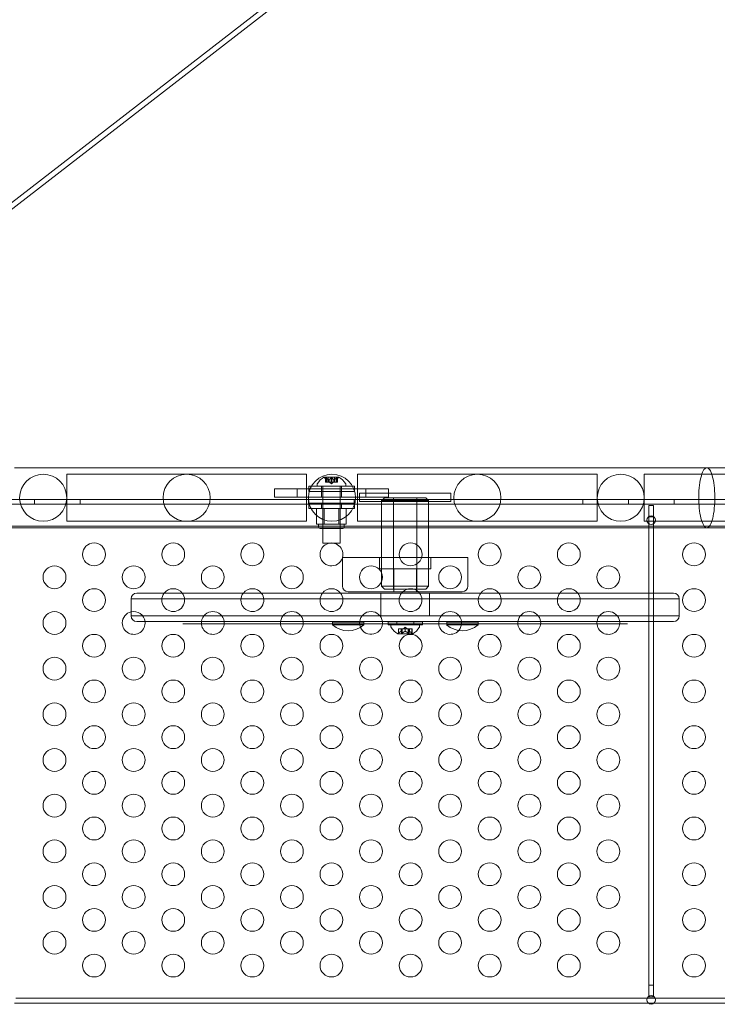
# Model space of a CAD drawing. Extents: x -747 to 146, y -450 to 103.
# Drawn here: x -243 to -227, y -184 to -162 of the extents above; entities that cross this region are included whole.
import ezdxf

# ---------------------------------------------------------------- set-up
doc = ezdxf.new("R2010")
doc.units = 0
doc.header["$MEASUREMENT"] = 0

# ---------------------------------------------------------------- blocks, each defined once
blk = doc.blocks.new('new block')
at = {"color": 0, "linetype": 'Continuous', "lineweight": 0}
for p, q in [((-214.721, -144.33), (-269.938, -187.079)), ((-214.647, -144.425), (-269.864, -187.174)), ((-241.676, -173.111), (-241.676, -172.082)), ((-241.651, -172.082), (-241.676, -172.082)), ((-239.051, -172.082), (-241.651, -172.082)), ((-236.451, -172.082), (-239.051, -172.082)), ((-236.426, -172.082), (-236.451, -172.082)), ((-236.426, -172.082), (-236.426, -173.111)), ((-235.717, -172.142), (-236.044, -172.142)), ((-235.984, -172.198), (-236.029, -172.159)), ((-236.012, -172.254), (-236.012, -172.158)), ((-236.011, -172.161), (-236.011, -172.254)), ((-236.002, -172.161), (-236.002, -172.254)), ((-235.984, -172.198), (-235.984, -172.254)), ((-235.984, -172.254), (-235.984, -172.198)), ((-235.95, -172.148), (-235.811, -172.148)), ((-235.95, -172.254), (-235.95, -172.148)), ((-235.933, -172.198), (-235.933, -172.254)), ((-235.931, -172.198), (-235.931, -172.254)), ((-235.889, -172.161), (-235.889, -172.254)), ((-235.872, -172.161), (-235.872, -172.254)), ((-235.83, -172.198), (-235.83, -172.254)), ((-235.828, -172.198), (-235.828, -172.254)), ((-235.811, -172.254), (-235.811, -172.148)), ((-235.777, -172.198), (-235.732, -172.159)), ((-235.777, -172.198), (-235.777, -172.254)), ((-235.777, -172.254), (-235.777, -172.198)), ((-235.758, -172.161), (-235.758, -172.254)), ((-235.75, -172.161), (-235.75, -172.254)), ((-235.748, -172.254), (-235.748, -172.158)), ((-235.311, -172.082), (-235.311, -173.111)), ((-235.286, -172.082), (-235.311, -172.082)), ((-232.686, -172.082), (-235.286, -172.082)), ((-230.086, -172.082), (-232.686, -172.082)), ((-230.061, -172.082), (-230.086, -172.082)), ((-230.061, -173.111), (-230.061, -172.082)), ((-229.032, -173.111), (-229.032, -172.082)), ((-229.007, -172.082), (-229.032, -172.082)), ((-226.407, -172.082), (-229.007, -172.082)), ((-236.911, -172.398), (-237.13, -172.398)), ((-237.13, -172.586), (-237.13, -172.398)), ((-236.911, -172.398), (-236.85, -172.398)), ((-236.85, -172.398), (-236.63, -172.398)), ((-236.63, -172.586), (-236.63, -172.398)), ((-236.63, -172.398), (-235.13, -172.398)), ((-236.379, -172.344), (-235.379, -172.344)), ((-236.379, -172.459), (-236.379, -172.344)), ((-236.193, -172.302), (-236.193, -172.343)), ((-236.193, -172.343), (-235.568, -172.343)), ((-236.099, -172.586), (-236.099, -172.398)), ((-236.097, -172.459), (-236.097, -172.344)), ((-236.068, -173.593), (-236.068, -172.343)), ((-236.012, -172.254), (-236.004, -172.254)), ((-235.934, -172.254), (-236.004, -172.254)), ((-235.931, -172.254), (-235.934, -172.254)), ((-235.889, -172.254), (-235.931, -172.254)), ((-235.88, -172.288), (-235.92, -172.254)), ((-235.889, -172.254), (-235.872, -172.254)), ((-235.88, -172.288), (-235.841, -172.254)), ((-235.831, -172.254), (-235.872, -172.254)), ((-235.828, -172.254), (-235.831, -172.254)), ((-235.758, -172.254), (-235.828, -172.254)), ((-235.758, -172.254), (-235.748, -172.254)), ((-235.693, -173.593), (-235.693, -172.343)), ((-235.662, -172.586), (-235.662, -172.398)), ((-235.66, -172.459), (-235.66, -172.344)), ((-235.568, -172.302), (-235.568, -172.343)), ((-235.379, -172.459), (-235.379, -172.344)), ((-235.13, -172.398), (-234.911, -172.398)), ((-235.13, -172.586), (-235.13, -172.398)), ((-234.911, -172.398), (-234.85, -172.398)), ((-234.63, -172.398), (-234.85, -172.398)), ((-234.63, -172.586), (-234.63, -172.398)), ((-252.07, -172.631), (-219.69, -172.631)), ((-242.38, -172.735), (-242.38, -172.631)), ((-241.38, -172.735), (-241.38, -172.631)), ((-236.911, -172.586), (-237.13, -172.586)), ((-236.911, -172.586), (-236.85, -172.586)), ((-236.85, -172.586), (-236.63, -172.586)), ((-236.63, -172.586), (-235.13, -172.586)), ((-236.38, -172.735), (-236.38, -172.631)), ((-235.379, -172.459), (-236.379, -172.459)), ((-235.38, -172.735), (-235.38, -172.631)), ((-235.269, -172.492), (-233.269, -172.492)), ((-235.269, -172.492), (-235.269, -172.68)), ((-235.13, -172.586), (-234.911, -172.586)), ((-234.911, -172.586), (-234.85, -172.586)), ((-234.63, -172.586), (-234.85, -172.586)), ((-234.722, -172.595), (-234.784, -172.657)), ((-234.722, -172.595), (-233.817, -172.595)), ((-234.524, -174.595), (-234.524, -172.595)), ((-234.014, -174.595), (-234.014, -172.595)), ((-233.817, -172.595), (-233.754, -172.657)), ((-233.269, -172.492), (-233.269, -172.68)), ((-230.38, -172.735), (-230.38, -172.631)), ((-229.38, -172.735), (-229.38, -172.631)), ((-228.38, -172.735), (-228.38, -172.631)), ((-219.69, -172.735), (-252.07, -172.735)), ((-235.379, -172.713), (-236.379, -172.713)), ((-236.379, -172.828), (-236.379, -172.713)), ((-236.379, -172.828), (-235.379, -172.828)), ((-236.043, -172.83), (-236.205, -172.83)), ((-236.205, -172.83), (-236.205, -173.174)), ((-236.097, -172.828), (-236.097, -172.713)), ((-236.068, -172.83), (-236.068, -173.268)), ((-236.043, -172.83), (-236.043, -173.174)), ((-235.718, -172.83), (-236.043, -172.83)), ((-235.718, -172.83), (-235.718, -173.174)), ((-235.556, -172.83), (-235.718, -172.83)), ((-235.693, -172.83), (-235.693, -173.268)), ((-235.66, -172.828), (-235.66, -172.713)), ((-235.556, -172.83), (-235.556, -173.174)), ((-235.379, -172.828), (-235.379, -172.713)), ((-233.269, -172.68), (-235.269, -172.68)), ((-233.754, -172.657), (-234.784, -172.657)), ((-234.784, -173.254), (-234.784, -172.657)), ((-233.754, -173.254), (-233.754, -172.657)), ((-228.932, -172.767), (-228.932, -173.017)), ((-228.828, -172.767), (-228.932, -172.767)), ((-228.828, -173.017), (-228.828, -172.767)), ((-228.932, -173.017), (-228.828, -173.017)), ((-228.932, -173.017), (-228.932, -183.267)), ((-228.828, -183.267), (-228.828, -173.017)), ((-251.82, -173.221), (-219.94, -173.221)), ((-241.651, -173.111), (-241.676, -173.111)), ((-241.651, -173.111), (-239.051, -173.111)), ((-239.051, -173.111), (-236.451, -173.111)), ((-236.426, -173.111), (-236.451, -173.111)), ((-236.205, -173.174), (-236.124, -173.174)), ((-236.162, -173.174), (-236.162, -173.236)), ((-235.63, -173.268), (-236.13, -173.268)), ((-236.124, -173.174), (-236.043, -173.174)), ((-236.043, -173.174), (-235.88, -173.174)), ((-235.88, -173.174), (-235.718, -173.174)), ((-235.718, -173.174), (-235.637, -173.174)), ((-235.637, -173.174), (-235.556, -173.174)), ((-235.599, -173.174), (-235.599, -173.236)), ((-235.286, -173.111), (-235.311, -173.111)), ((-235.286, -173.111), (-232.686, -173.111)), ((-234.784, -173.904), (-234.784, -173.254)), ((-233.754, -173.904), (-233.754, -173.254)), ((-232.686, -173.111), (-230.086, -173.111)), ((-230.061, -173.111), (-230.086, -173.111)), ((-229.007, -173.111), (-229.032, -173.111)), ((-229.007, -173.111), (-226.407, -173.111)), ((-236.068, -173.593), (-235.938, -173.593)), ((-235.938, -173.593), (-235.823, -173.593)), ((-235.823, -173.593), (-235.693, -173.593)), ((-235.642, -173.904), (-232.892, -173.904)), ((-235.642, -173.904), (-235.642, -174.529)), ((-234.83, -173.904), (-234.83, -174.154)), ((-234.784, -174.532), (-234.784, -173.904)), ((-233.754, -174.532), (-233.754, -173.904)), ((-233.705, -173.904), (-233.705, -174.154)), ((-232.892, -173.904), (-232.892, -174.529)), ((-233.705, -174.154), (-234.83, -174.154)), ((-234.517, -174.154), (-234.517, -174.654)), ((-234.017, -174.154), (-234.017, -174.654)), ((-234.784, -174.532), (-233.754, -174.532)), ((-234.722, -174.595), (-234.784, -174.532)), ((-233.817, -174.595), (-233.754, -174.532)), ((-240.142, -174.681), (-228.392, -174.681)), ((-233.017, -174.654), (-235.517, -174.654)), ((-234.797, -174.806), (-234.797, -174.681)), ((-233.817, -174.595), (-234.722, -174.595)), ((-233.737, -174.806), (-233.737, -174.681)), ((-228.267, -174.806), (-240.267, -174.806)), ((-228.267, -174.806), (-240.267, -174.806)), ((-240.267, -175.181), (-240.267, -174.806)), ((-234.797, -175.181), (-234.797, -174.806)), ((-233.737, -175.181), (-233.737, -174.806)), ((-228.267, -175.181), (-228.267, -174.806)), ((-240.267, -175.181), (-228.267, -175.181)), ((-240.267, -175.181), (-228.267, -175.181)), ((-228.392, -175.306), (-240.142, -175.306)), ((-239.135, -175.356), (-239.131, -175.356)), ((-239.131, -175.356), (-238.966, -175.356)), ((-238.966, -175.356), (-238.788, -175.356)), ((-238.779, -175.356), (-238.788, -175.356)), ((-229.763, -175.356), (-238.779, -175.356)), ((-235.171, -175.319), (-235.858, -175.319)), ((-235.858, -175.381), (-235.858, -175.319)), ((-235.858, -175.381), (-235.171, -175.381)), ((-235.171, -175.381), (-235.171, -175.319)), ((-233.89, -175.311), (-234.64, -175.311)), ((-234.64, -175.374), (-234.64, -175.311)), ((-234.64, -175.374), (-233.89, -175.374)), ((-233.952, -175.377), (-234.577, -175.377)), ((-234.577, -175.418), (-234.577, -175.377)), ((-234.452, -175.374), (-234.452, -175.311)), ((-234.265, -175.431), (-234.304, -175.465)), ((-234.265, -175.431), (-234.225, -175.465)), ((-234.077, -175.374), (-234.077, -175.311)), ((-233.952, -175.418), (-233.952, -175.377)), ((-233.89, -175.374), (-233.89, -175.311)), ((-232.671, -175.319), (-233.358, -175.319)), ((-233.358, -175.381), (-233.358, -175.319)), ((-233.358, -175.381), (-232.671, -175.381)), ((-232.671, -175.381), (-232.671, -175.319)), ((-229.754, -175.356), (-229.763, -175.356)), ((-229.754, -175.356), (-229.568, -175.356)), ((-229.568, -175.356), (-229.403, -175.356)), ((-229.403, -175.356), (-229.399, -175.356)), ((-234.428, -175.577), (-234.101, -175.577)), ((-234.411, -175.465), (-234.416, -175.465)), ((-234.416, -175.465), (-234.416, -175.563)), ((-234.411, -175.465), (-234.355, -175.465)), ((-234.411, -175.558), (-234.411, -175.465)), ((-234.355, -175.465), (-234.353, -175.465)), ((-234.355, -175.521), (-234.355, -175.465)), ((-234.354, -175.521), (-234.354, -175.465)), ((-234.353, -175.465), (-234.345, -175.465)), ((-234.33, -175.465), (-234.345, -175.465)), ((-234.345, -175.558), (-234.345, -175.465)), ((-234.334, -175.465), (-234.334, -175.571)), ((-234.195, -175.571), (-234.334, -175.571)), ((-234.33, -175.465), (-234.266, -175.465)), ((-234.33, -175.558), (-234.33, -175.465)), ((-234.266, -175.465), (-234.262, -175.465)), ((-234.266, -175.521), (-234.266, -175.465)), ((-234.263, -175.521), (-234.263, -175.465)), ((-234.262, -175.465), (-234.198, -175.465)), ((-234.199, -175.558), (-234.199, -175.465)), ((-234.184, -175.465), (-234.198, -175.465)), ((-234.195, -175.465), (-234.195, -175.571)), ((-234.184, -175.465), (-234.176, -175.465)), ((-234.184, -175.558), (-234.184, -175.465)), ((-234.176, -175.465), (-234.174, -175.465)), ((-234.176, -175.521), (-234.176, -175.465)), ((-234.175, -175.521), (-234.175, -175.465)), ((-234.174, -175.465), (-234.118, -175.465)), ((-234.119, -175.558), (-234.119, -175.465)), ((-234.114, -175.465), (-234.118, -175.465)), ((-234.114, -175.465), (-234.114, -175.563)), ((-228.932, -183.267), (-228.932, -183.508)), ((-228.828, -183.267), (-228.932, -183.267)), ((-228.828, -183.508), (-228.828, -183.267)), ((-242.793, -183.553), (-228.968, -183.553)), ((-228.968, -183.553), (-228.793, -183.553)), ((-228.932, -183.508), (-228.932, -183.517)), ((-228.932, -183.517), (-228.828, -183.517)), ((-228.828, -183.517), (-228.828, -183.508)), ((-228.793, -183.553), (-218.468, -183.553)), ((-228.942, -183.657), (-242.819, -183.657)), ((-228.819, -183.657), (-228.942, -183.657)), ((-218.442, -183.657), (-228.819, -183.657))]:
    blk.add_line(p, q, dxfattribs=at)
for centre, radius in [((-242.191, -172.596), 0.515), ((-239.051, -172.596), 0.515), ((-235.869, -172.596), 0.515), ((-232.686, -172.596), 0.515), ((-229.546, -172.596), 0.515), ((-228.88, -173.086), 0.0938), ((-241.077, -173.836), 0.25), ((-239.344, -173.836), 0.25), ((-237.612, -173.836), 0.25), ((-234.148, -173.836), 0.25), ((-232.416, -173.836), 0.25), ((-230.684, -173.836), 0.25), ((-227.943, -173.836), 0.25), ((-241.943, -174.336), 0.25), ((-240.21, -174.336), 0.25), ((-238.478, -174.336), 0.25), ((-236.746, -174.336), 0.25), ((-235.014, -174.336), 0.25), ((-233.282, -174.336), 0.25), ((-231.55, -174.336), 0.25), ((-229.818, -174.336), 0.25), ((-241.077, -174.836), 0.25), ((-227.943, -174.836), 0.25), ((-241.943, -175.336), 0.25), ((-241.077, -175.836), 0.25), ((-239.344, -175.836), 0.25), ((-237.612, -175.836), 0.25), ((-235.88, -175.836), 0.25), ((-234.148, -175.836), 0.25), ((-232.416, -175.836), 0.25), ((-230.684, -175.836), 0.25), ((-227.943, -175.836), 0.25), ((-241.943, -176.336), 0.25), ((-240.21, -176.336), 0.25), ((-238.478, -176.336), 0.25), ((-236.746, -176.336), 0.25), ((-235.014, -176.336), 0.25), ((-233.282, -176.336), 0.25), ((-231.55, -176.336), 0.25), ((-229.818, -176.336), 0.25), ((-241.077, -176.836), 0.25), ((-239.344, -176.836), 0.25), ((-237.612, -176.836), 0.25), ((-235.88, -176.836), 0.25), ((-234.148, -176.836), 0.25), ((-232.416, -176.836), 0.25), ((-230.684, -176.836), 0.25), ((-227.943, -176.836), 0.25), ((-241.943, -177.336), 0.25), ((-240.21, -177.336), 0.25), ((-238.478, -177.336), 0.25), ((-236.746, -177.336), 0.25), ((-235.014, -177.336), 0.25), ((-233.282, -177.336), 0.25), ((-231.55, -177.336), 0.25), ((-229.818, -177.336), 0.25), ((-241.077, -177.836), 0.25), ((-239.344, -177.836), 0.25), ((-237.612, -177.836), 0.25), ((-235.88, -177.836), 0.25), ((-234.148, -177.836), 0.25), ((-232.416, -177.836), 0.25), ((-230.684, -177.836), 0.25), ((-227.943, -177.836), 0.25), ((-241.943, -178.336), 0.25), ((-240.21, -178.336), 0.25), ((-238.478, -178.336), 0.25), ((-236.746, -178.336), 0.25), ((-235.014, -178.336), 0.25), ((-233.282, -178.336), 0.25), ((-231.55, -178.336), 0.25), ((-229.818, -178.336), 0.25), ((-241.077, -178.836), 0.25), ((-239.344, -178.836), 0.25), ((-237.612, -178.836), 0.25), ((-235.88, -178.836), 0.25), ((-234.148, -178.836), 0.25), ((-232.416, -178.836), 0.25), ((-230.684, -178.836), 0.25), ((-227.943, -178.836), 0.25), ((-241.943, -179.336), 0.25), ((-240.21, -179.336), 0.25), ((-238.478, -179.336), 0.25), ((-236.746, -179.336), 0.25), ((-235.014, -179.336), 0.25), ((-233.282, -179.336), 0.25), ((-231.55, -179.336), 0.25), ((-229.818, -179.336), 0.25), ((-241.077, -179.836), 0.25), ((-239.344, -179.836), 0.25), ((-237.612, -179.836), 0.25), ((-235.88, -179.836), 0.25), ((-234.148, -179.836), 0.25), ((-232.416, -179.836), 0.25), ((-230.684, -179.836), 0.25), ((-227.943, -179.836), 0.25), ((-241.943, -180.336), 0.25), ((-240.21, -180.336), 0.25), ((-238.478, -180.336), 0.25), ((-236.746, -180.336), 0.25), ((-235.014, -180.336), 0.25), ((-233.282, -180.336), 0.25), ((-231.55, -180.336), 0.25), ((-229.818, -180.336), 0.25), ((-241.077, -180.836), 0.25), ((-239.344, -180.836), 0.25), ((-237.612, -180.836), 0.25), ((-235.88, -180.836), 0.25), ((-234.148, -180.836), 0.25), ((-232.416, -180.836), 0.25), ((-230.684, -180.836), 0.25), ((-227.943, -180.836), 0.25), ((-241.943, -181.336), 0.25), ((-240.21, -181.336), 0.25), ((-238.478, -181.336), 0.25), ((-236.746, -181.336), 0.25), ((-235.014, -181.336), 0.25), ((-233.282, -181.336), 0.25), ((-231.55, -181.336), 0.25), ((-229.818, -181.336), 0.25), ((-241.077, -181.836), 0.25), ((-239.344, -181.836), 0.25), ((-237.612, -181.836), 0.25), ((-235.88, -181.836), 0.25), ((-234.148, -181.836), 0.25), ((-232.416, -181.836), 0.25), ((-230.684, -181.836), 0.25), ((-227.943, -181.836), 0.25), ((-241.943, -182.336), 0.25), ((-240.21, -182.336), 0.25), ((-238.478, -182.336), 0.25), ((-236.746, -182.336), 0.25), ((-235.014, -182.336), 0.25), ((-233.282, -182.336), 0.25), ((-231.55, -182.336), 0.25), ((-229.818, -182.336), 0.25), ((-241.077, -182.836), 0.25), ((-239.344, -182.836), 0.25), ((-237.612, -182.836), 0.25), ((-235.88, -182.836), 0.25), ((-234.148, -182.836), 0.25), ((-232.416, -182.836), 0.25), ((-230.684, -182.836), 0.25), ((-227.943, -182.836), 0.25), ((-228.88, -183.586), 0.0938)]:
    blk.add_circle(centre, radius, dxfattribs=at)
for centre, radius, start, end in [((-235.782, -172.55), 0.485, 122.9261, 146.8703), ((-236.044, -172.145), 0.0025, 90, 123.1231), ((-236.044, -172.145), 0.0025, 30.0032, 90), ((-235.988, -172.112), 0.0625, 210.0032, 228.9292), ((-235.773, -172.112), 0.0625, -48.9292, -30.0032), ((-235.717, -172.145), 0.0025, 90, 149.9968), ((-235.717, -172.145), 0.0025, 56.8769, 90), ((-235.979, -172.55), 0.485, 33.1297, 57.0739), ((-236.162, -172.302), 0.0312, 146.8703, 180), ((-235.599, -172.302), 0.0312, 360, 33.1297), ((-236.13, -173.236), 0.0312, 180, 270), ((-235.63, -173.236), 0.0312, 270, 0), ((-235.88, -173.836), 0.25, 344.1406, 180), ((-235.88, -173.836), 0.25, 180, 342.3991), ((-235.88, -173.836), 0.25, 342.3991, 344.1406), ((-235.517, -174.529), 0.125, 180, 270), ((-233.017, -174.529), 0.125, 270, 360), ((-240.142, -174.806), 0.125, 90, 180), ((-239.344, -174.836), 0.25, 141.8298, 180), ((-239.344, -174.836), 0.25, 180, 38.1702), ((-239.344, -174.836), 0.25, 38.1702, 141.8298), ((-237.612, -174.836), 0.25, 141.8298, 180), ((-237.612, -174.836), 0.25, 180, 38.1702), ((-237.612, -174.836), 0.25, 38.1702, 141.8298), ((-235.88, -174.836), 0.25, 141.8298, 180), ((-235.88, -174.836), 0.25, 180, 38.1702), ((-235.88, -174.836), 0.25, 38.1702, 141.8298), ((-234.148, -174.836), 0.25, 141.8298, 180), ((-234.148, -174.836), 0.25, 180, 38.1702), ((-234.148, -174.836), 0.25, 133.3876, 141.8298), ((-234.148, -174.836), 0.25, 46.6124, 133.3876), ((-234.148, -174.836), 0.25, 38.1702, 46.6124), ((-232.416, -174.836), 0.25, 141.8298, 180), ((-232.416, -174.836), 0.25, 180, 38.1702), ((-232.416, -174.836), 0.25, 38.1702, 141.8298), ((-230.684, -174.836), 0.25, 141.8298, 180), ((-230.684, -174.836), 0.25, 180, 38.1702), ((-230.684, -174.836), 0.25, 38.1702, 141.8298), ((-228.392, -174.806), 0.125, 0, 90), ((-240.21, -175.336), 0.25, 103.0797, 180), ((-240.21, -175.336), 0.25, 6.7767, 103.0797), ((-240.142, -175.181), 0.125, 180, 270), ((-238.478, -175.336), 0.25, 6.7767, 173.2233), ((-236.746, -175.336), 0.25, 6.7767, 173.2233), ((-235.014, -175.336), 0.25, 6.7767, 173.2233), ((-233.282, -175.336), 0.25, 6.7767, 173.2233), ((-231.55, -175.336), 0.25, 6.7767, 173.2233), ((-229.818, -175.336), 0.25, 6.7767, 173.2233), ((-228.392, -175.181), 0.125, 270, 360), ((-240.21, -175.336), 0.25, 180, 6.7767), ((-238.478, -175.336), 0.25, 173.2233, 180), ((-238.478, -175.336), 0.25, 180, 6.7767), ((-236.746, -175.336), 0.25, 173.2233, 180), ((-236.746, -175.336), 0.25, 180, 6.7767), ((-235.515, -174.971), 0.535, 230.0338, 309.9662), ((-235.014, -175.336), 0.25, 173.2233, 176.0442), ((-235.014, -175.336), 0.25, 176.0442, 180), ((-235.014, -175.336), 0.25, 180, 202.859), ((-235.014, -175.336), 0.25, 202.859, 6.7767), ((-234.546, -175.418), 0.0312, 180, 213.1297), ((-233.983, -175.418), 0.0312, 326.8703, 0), ((-233.282, -175.336), 0.25, 173.2233, 180), ((-233.282, -175.336), 0.25, 180, 318.8931), ((-233.015, -174.971), 0.535, 230.0338, 309.9662), ((-233.282, -175.336), 0.25, 318.8931, 3.9558), ((-233.282, -175.336), 0.25, 3.9558, 6.7767), ((-231.55, -175.336), 0.25, 173.2233, 180), ((-231.55, -175.336), 0.25, 180, 6.7767), ((-229.818, -175.336), 0.25, 173.2233, 180), ((-229.818, -175.336), 0.25, 180, 6.7767), ((-234.166, -175.17), 0.485, 213.1297, 237.0739), ((-234.428, -175.575), 0.0025, 236.8769, 270), ((-234.428, -175.575), 0.0025, 270, 329.9968), ((-234.372, -175.607), 0.0625, 134.4782, 149.9968), ((-234.158, -175.607), 0.0625, 30.0032, 45.5218), ((-234.101, -175.575), 0.0025, 210.0032, 270), ((-234.101, -175.575), 0.0025, 270, 303.1231), ((-234.364, -175.17), 0.485, 302.9261, 326.8703)]:
    blk.add_arc(centre, radius, start, end, dxfattribs=at)
for points, knots in [([(-242.816, -171.939), (-242.373, -171.939), (-241.93, -171.939), (-240.788, -171.939), (-240.088, -171.939), (-239.388, -171.939)], [5.42907, 5.42907, 5.42907, 5.42907, 6.766647, 6.766647, 8.870946, 8.870946, 8.870946, 8.870946]), ([(-239.388, -171.939), (-238.703, -171.939), (-238.017, -171.939), (-236.899, -171.939), (-236.466, -171.939), (-236.033, -171.939)], [4.709209, 4.709209, 4.709209, 4.709209, 6.766647, 6.766647, 8.065014, 8.065014, 8.065014, 8.065014]), ([(-236.033, -171.939), (-235.599, -171.939), (-235.166, -171.939), (-234.086, -171.939), (-233.44, -171.939), (-232.794, -171.939)], [12.225347, 12.225347, 12.225347, 12.225347, 13.525328, 13.525328, 15.464102, 15.464102, 15.464102, 15.464102]), ([(-232.794, -171.939), (-232.054, -171.939), (-231.314, -171.939), (-230.08, -171.939), (-229.584, -171.939), (-229.089, -171.939)], [11.302416, 11.302416, 11.302416, 11.302416, 13.525328, 13.525328, 15.020837, 15.020837, 15.020837, 15.020837]), ([(-227.663, -171.939), (-227.672, -171.939), (-227.68, -171.941), (-227.701, -171.952), (-227.713, -171.964), (-227.747, -172.011), (-227.766, -172.056), (-227.8, -172.173), (-227.814, -172.244), (-227.833, -172.4), (-227.838, -172.485), (-227.84, -172.657), (-227.837, -172.743), (-227.821, -172.904), (-227.809, -172.978), (-227.778, -173.104), (-227.759, -173.155), (-227.718, -173.227), (-227.696, -173.248), (-227.65, -173.258), (-227.627, -173.246), (-227.584, -173.19), (-227.564, -173.146), (-227.53, -173.033), (-227.516, -172.964), (-227.495, -172.809), (-227.489, -172.725), (-227.486, -172.553), (-227.489, -172.467), (-227.504, -172.304), (-227.515, -172.229), (-227.546, -172.1), (-227.564, -172.048), (-227.604, -171.971), (-227.627, -171.948), (-227.649, -171.941), (-227.654, -171.94), (-227.659, -171.939), (-227.663, -171.939)], [-4.07571, -4.07571, -4.07571, -4.07571, -3.984515, -3.984515, -3.840903, -3.840903, -3.585543, -3.585543, -3.328164, -3.328164, -3.069628, -3.069628, -2.8115, -2.8115, -2.555085, -2.555085, -2.300658, -2.300658, -2.047352, -2.047352, -1.793686, -1.793686, -1.538398, -1.538398, -1.281153, -1.281153, -1.022729, -1.022729, -0.76458, -0.76458, -0.507992, -0.507992, -0.253367, -0.253367, 0, 0, 0, 0.052359, 0.052359, 0.052359, 0.052359]), ([(-236.012, -172.159), (-236.012, -172.159), (-236.012, -172.159), (-236.012, -172.159), (-236.013, -172.158), (-236.012, -172.157), (-236.012, -172.157), (-236.012, -172.157), (-236.012, -172.157), (-236.011, -172.157), (-236.011, -172.157), (-236.011, -172.157), (-236.011, -172.157), (-236.011, -172.157), (-236.011, -172.157), (-236.011, -172.157), (-236.011, -172.157), (-236.011, -172.157), (-236.011, -172.157), (-236.011, -172.157), (-236.011, -172.157), (-236.011, -172.157), (-236.01, -172.157), (-236.01, -172.157), (-236.009, -172.157), (-236.008, -172.158), (-236.007, -172.158), (-236.006, -172.159), (-236.006, -172.159), (-236.005, -172.159)], [0, 0, 0, 0, 0.00041176, 0.00041176, 0.00365422, 0.00365422, 0.00610875, 0.00610875, 0.00796436, 0.00796436, 0.00817423, 0.00817423, 0.00825796, 0.00825796, 0.00832097, 0.00832097, 0.00839048, 0.00839048, 0.00848722, 0.00848722, 0.00871815, 0.00871815, 0.01015814, 0.01015814, 0.01218673, 0.01218673, 0.01468858, 0.01468858, 0.01665151, 0.01665151, 0.01665151, 0.01665151]), ([(-236.005, -172.159), (-236.005, -172.159), (-236.005, -172.159), (-236.006, -172.159), (-236.007, -172.158), (-236.009, -172.157), (-236.009, -172.157), (-236.01, -172.157), (-236.011, -172.157), (-236.011, -172.157), (-236.011, -172.157), (-236.011, -172.157), (-236.011, -172.157), (-236.011, -172.157), (-236.011, -172.157), (-236.011, -172.157), (-236.011, -172.157), (-236.011, -172.157), (-236.011, -172.157), (-236.011, -172.157), (-236.011, -172.157), (-236.012, -172.157), (-236.012, -172.157), (-236.012, -172.157), (-236.012, -172.157), (-236.012, -172.158), (-236.012, -172.158), (-236.012, -172.159), (-236.012, -172.159), (-236.012, -172.159)], [0, 0, 0, 0, 0.00041106, 0.00041106, 0.0035373, 0.0035373, 0.00597776, 0.00597776, 0.00795862, 0.00795862, 0.008168, 0.008168, 0.00825376, 0.00825376, 0.00831721, 0.00831721, 0.00838612, 0.00838612, 0.00848005, 0.00848005, 0.00869554, 0.00869554, 0.01012717, 0.01012717, 0.01214334, 0.01214334, 0.01467282, 0.01467282, 0.01665013, 0.01665013, 0.01665013, 0.01665013]), ([(-236.011, -172.161), (-236.012, -172.16), (-236.012, -172.16), (-236.012, -172.159), (-236.012, -172.159), (-236.012, -172.159)], [0.007300399, 0.007300399, 0.007300399, 0.007300399, 0.009949303, 0.009949303, 0.010414835, 0.010414835, 0.010414835, 0.010414835]), ([(-236.005, -172.159), (-236.005, -172.159), (-236.005, -172.159), (-236.004, -172.16), (-236.004, -172.16), (-236.004, -172.16)], [0.026417714, 0.026417714, 0.026417714, 0.026417714, 0.026883246, 0.026883246, 0.028070805, 0.028070805, 0.028070805, 0.028070805]), ([(-235.984, -172.198), (-235.984, -172.198), (-235.984, -172.198), (-235.984, -172.198), (-235.984, -172.198), (-235.984, -172.198)], [0.006463967, 0.006463967, 0.006463967, 0.006463967, 0.007125803, 0.007125803, 0.007719964, 0.007719964, 0.007719964, 0.007719964]), ([(-235.934, -172.198), (-235.934, -172.198), (-235.934, -172.198), (-235.933, -172.198), (-235.933, -172.198), (-235.932, -172.198), (-235.931, -172.198), (-235.931, -172.198)], [0.006463967, 0.006463967, 0.006463967, 0.006463967, 0.007125803, 0.007125803, 0.009029787, 0.009029787, 0.010339612, 0.010339612, 0.010339612, 0.010339612]), ([(-235.93, -172.198), (-235.93, -172.198), (-235.93, -172.198), (-235.931, -172.198), (-235.931, -172.198), (-235.931, -172.198)], [0.006463967, 0.006463967, 0.006463967, 0.006463967, 0.007125803, 0.007125803, 0.007719964, 0.007719964, 0.007719964, 0.007719964]), ([(-235.889, -172.161), (-235.889, -172.16), (-235.888, -172.16), (-235.888, -172.159), (-235.887, -172.159), (-235.887, -172.159)], [0.007300399, 0.007300399, 0.007300399, 0.007300399, 0.009949303, 0.009949303, 0.010414835, 0.010414835, 0.010414835, 0.010414835]), ([(-235.887, -172.159), (-235.887, -172.159), (-235.887, -172.159), (-235.887, -172.159), (-235.886, -172.158), (-235.884, -172.157), (-235.884, -172.157), (-235.882, -172.157), (-235.881, -172.157), (-235.881, -172.157), (-235.881, -172.157), (-235.88, -172.157), (-235.88, -172.157), (-235.88, -172.157), (-235.88, -172.157), (-235.88, -172.157), (-235.88, -172.157), (-235.88, -172.157), (-235.88, -172.157), (-235.88, -172.157), (-235.88, -172.157), (-235.88, -172.157), (-235.879, -172.157), (-235.878, -172.157), (-235.877, -172.157), (-235.876, -172.158), (-235.875, -172.158), (-235.874, -172.159), (-235.874, -172.159), (-235.873, -172.159)], [0, 0, 0, 0, 0.00041393, 0.00041393, 0.00331032, 0.00331032, 0.00567645, 0.00567645, 0.00794407, 0.00794407, 0.00816309, 0.00816309, 0.00825092, 0.00825092, 0.00831521, 0.00831521, 0.00838441, 0.00838441, 0.0084776, 0.0084776, 0.00868657, 0.00868657, 0.01011525, 0.01011525, 0.0121263, 0.0121263, 0.01466595, 0.01466595, 0.01664838, 0.01664838, 0.01664838, 0.01664838]), ([(-235.873, -172.159), (-235.873, -172.159), (-235.873, -172.159), (-235.874, -172.159), (-235.875, -172.158), (-235.876, -172.157), (-235.877, -172.157), (-235.879, -172.157), (-235.879, -172.157), (-235.88, -172.157), (-235.88, -172.157), (-235.88, -172.157), (-235.88, -172.157), (-235.88, -172.157), (-235.88, -172.157), (-235.88, -172.157), (-235.88, -172.157), (-235.88, -172.157), (-235.88, -172.157), (-235.881, -172.157), (-235.881, -172.157), (-235.881, -172.157), (-235.882, -172.157), (-235.883, -172.157), (-235.883, -172.157), (-235.885, -172.158), (-235.885, -172.158), (-235.887, -172.159), (-235.887, -172.159), (-235.887, -172.159)], [0, 0, 0, 0, 0.00041348, 0.00041348, 0.00335938, 0.00335938, 0.00572359, 0.00572359, 0.00794646, 0.00794646, 0.00816387, 0.00816387, 0.00825132, 0.00825132, 0.00831543, 0.00831543, 0.00838451, 0.00838451, 0.0084777, 0.0084777, 0.00868732, 0.00868732, 0.01011652, 0.01011652, 0.01212817, 0.01212817, 0.01466672, 0.01466672, 0.01664861, 0.01664861, 0.01664861, 0.01664861]), ([(-235.873, -172.159), (-235.873, -172.159), (-235.873, -172.159), (-235.873, -172.16), (-235.873, -172.16), (-235.872, -172.16)], [0.026417714, 0.026417714, 0.026417714, 0.026417714, 0.026883246, 0.026883246, 0.028070805, 0.028070805, 0.028070805, 0.028070805]), ([(-235.831, -172.198), (-235.83, -172.198), (-235.83, -172.198), (-235.83, -172.198), (-235.829, -172.198), (-235.828, -172.198), (-235.828, -172.198), (-235.828, -172.198)], [0.006463967, 0.006463967, 0.006463967, 0.006463967, 0.007125803, 0.007125803, 0.009029787, 0.009029787, 0.010339612, 0.010339612, 0.010339612, 0.010339612]), ([(-235.826, -172.198), (-235.826, -172.198), (-235.827, -172.198), (-235.827, -172.198), (-235.827, -172.198), (-235.828, -172.198)], [0.006463967, 0.006463967, 0.006463967, 0.006463967, 0.007125803, 0.007125803, 0.007719964, 0.007719964, 0.007719964, 0.007719964]), ([(-235.776, -172.198), (-235.777, -172.198), (-235.777, -172.198), (-235.777, -172.198), (-235.777, -172.198), (-235.777, -172.198)], [0.006463967, 0.006463967, 0.006463967, 0.006463967, 0.007125803, 0.007125803, 0.009029787, 0.009029787, 0.009029787, 0.009029787]), ([(-235.758, -172.161), (-235.757, -172.16), (-235.757, -172.16), (-235.756, -172.159), (-235.756, -172.159), (-235.756, -172.159)], [0.007300399, 0.007300399, 0.007300399, 0.007300399, 0.009949303, 0.009949303, 0.010414835, 0.010414835, 0.010414835, 0.010414835]), ([(-235.749, -172.159), (-235.749, -172.159), (-235.749, -172.159), (-235.748, -172.159), (-235.748, -172.158), (-235.748, -172.157), (-235.748, -172.157), (-235.749, -172.157), (-235.749, -172.157), (-235.749, -172.157), (-235.749, -172.157), (-235.75, -172.157), (-235.75, -172.157), (-235.75, -172.157), (-235.75, -172.157), (-235.75, -172.157), (-235.75, -172.157), (-235.75, -172.157), (-235.75, -172.157), (-235.75, -172.157), (-235.75, -172.157), (-235.75, -172.157), (-235.75, -172.157), (-235.751, -172.157), (-235.752, -172.157), (-235.753, -172.158), (-235.753, -172.158), (-235.755, -172.159), (-235.755, -172.159), (-235.756, -172.159)], [0, 0, 0, 0, 0.00041232, 0.00041232, 0.00367036, 0.00367036, 0.0061271, 0.0061271, 0.00796491, 0.00796491, 0.00815345, 0.00815345, 0.00825503, 0.00825503, 0.00831852, 0.00831852, 0.00838777, 0.00838777, 0.00848273, 0.00848273, 0.00870295, 0.00870295, 0.01013563, 0.01013563, 0.01215525, 0.01215525, 0.01467787, 0.01467787, 0.0166517, 0.0166517, 0.0166517, 0.0166517]), ([(-235.756, -172.159), (-235.756, -172.159), (-235.755, -172.159), (-235.754, -172.159), (-235.754, -172.158), (-235.752, -172.157), (-235.752, -172.157), (-235.751, -172.157), (-235.75, -172.157), (-235.75, -172.157), (-235.75, -172.157), (-235.75, -172.157), (-235.75, -172.157), (-235.75, -172.157), (-235.75, -172.157), (-235.75, -172.157), (-235.75, -172.157), (-235.75, -172.157), (-235.75, -172.157), (-235.749, -172.157), (-235.749, -172.157), (-235.749, -172.157), (-235.749, -172.157), (-235.749, -172.157), (-235.748, -172.157), (-235.748, -172.158), (-235.748, -172.158), (-235.748, -172.159), (-235.748, -172.159), (-235.749, -172.159)], [0, 0, 0, 0, 0.00041133, 0.00041133, 0.0035034, 0.0035034, 0.00594033, 0.00594033, 0.00795678, 0.00795678, 0.00816734, 0.00816734, 0.00825334, 0.00825334, 0.00831687, 0.00831687, 0.00838579, 0.00838579, 0.00847957, 0.00847957, 0.00869405, 0.00869405, 0.01012524, 0.01012524, 0.01214061, 0.01214061, 0.01467168, 0.01467168, 0.01664979, 0.01664979, 0.01664979, 0.01664979]), ([(-235.749, -172.159), (-235.749, -172.159), (-235.749, -172.159), (-235.749, -172.16), (-235.749, -172.16), (-235.749, -172.16)], [0.026417714, 0.026417714, 0.026417714, 0.026417714, 0.026883246, 0.026883246, 0.028070805, 0.028070805, 0.028070805, 0.028070805]), ([(-238.943, -173.254), (-239.683, -173.254), (-240.423, -173.254), (-241.657, -173.254), (-242.153, -173.254), (-242.648, -173.254)], [11.302506, 11.302506, 11.302506, 11.302506, 13.525328, 13.525328, 15.020478, 15.020478, 15.020478, 15.020478]), ([(-235.704, -173.254), (-236.138, -173.254), (-236.571, -173.254), (-237.651, -173.254), (-238.297, -173.254), (-238.943, -173.254)], [12.225347, 12.225347, 12.225347, 12.225347, 13.525328, 13.525328, 15.464192, 15.464192, 15.464192, 15.464192]), ([(-232.349, -173.254), (-233.034, -173.254), (-233.72, -173.254), (-234.838, -173.254), (-235.271, -173.254), (-235.704, -173.254)], [4.70909, 4.70909, 4.70909, 4.70909, 6.766647, 6.766647, 8.065014, 8.065014, 8.065014, 8.065014]), ([(-228.922, -173.254), (-229.364, -173.254), (-229.807, -173.254), (-230.949, -173.254), (-231.649, -173.254), (-232.349, -173.254)], [5.429494, 5.429494, 5.429494, 5.429494, 6.766647, 6.766647, 8.870827, 8.870827, 8.870827, 8.870827]), ([(-234.413, -175.56), (-234.413, -175.56), (-234.413, -175.56), (-234.414, -175.561), (-234.414, -175.561), (-234.415, -175.562), (-234.415, -175.562), (-234.416, -175.562), (-234.416, -175.563), (-234.416, -175.563), (-234.416, -175.563), (-234.416, -175.563), (-234.416, -175.563), (-234.416, -175.563), (-234.416, -175.563), (-234.416, -175.563), (-234.416, -175.563), (-234.416, -175.563)], [0, 0, 0, 0, 0.000413933, 0.000413933, 0.003310324, 0.003310324, 0.005676452, 0.005676452, 0.007944072, 0.007944072, 0.008163087, 0.008163087, 0.008250917, 0.008250917, 0.008315214, 0.008315214, 0.00832591, 0.00832591, 0.00832591, 0.00832591]), ([(-234.411, -175.558), (-234.411, -175.559), (-234.412, -175.559), (-234.413, -175.56), (-234.413, -175.56), (-234.413, -175.56)], [0.007300399, 0.007300399, 0.007300399, 0.007300399, 0.009949303, 0.009949303, 0.010414835, 0.010414835, 0.010414835, 0.010414835]), ([(-234.356, -175.521), (-234.356, -175.521), (-234.356, -175.521), (-234.355, -175.521), (-234.355, -175.521), (-234.355, -175.521)], [0.006463967, 0.006463967, 0.006463967, 0.006463967, 0.007125803, 0.007125803, 0.007719964, 0.007719964, 0.007719964, 0.007719964]), ([(-234.353, -175.521), (-234.353, -175.521), (-234.353, -175.521), (-234.354, -175.521), (-234.354, -175.521), (-234.354, -175.521), (-234.355, -175.521), (-234.355, -175.521)], [0.006463967, 0.006463967, 0.006463967, 0.006463967, 0.007125803, 0.007125803, 0.009029787, 0.009029787, 0.010339612, 0.010339612, 0.010339612, 0.010339612]), ([(-234.345, -175.56), (-234.345, -175.56), (-234.345, -175.56), (-234.345, -175.56), (-234.345, -175.559), (-234.345, -175.559)], [0.026417714, 0.026417714, 0.026417714, 0.026417714, 0.026883246, 0.026883246, 0.028070805, 0.028070805, 0.028070805, 0.028070805]), ([(-234.333, -175.56), (-234.333, -175.56), (-234.333, -175.56), (-234.334, -175.561), (-234.335, -175.561), (-234.337, -175.562), (-234.337, -175.562), (-234.339, -175.562), (-234.339, -175.563), (-234.34, -175.563), (-234.34, -175.563), (-234.34, -175.563), (-234.34, -175.563), (-234.34, -175.563), (-234.34, -175.563), (-234.34, -175.563), (-234.34, -175.563), (-234.34, -175.563), (-234.34, -175.563), (-234.34, -175.563), (-234.34, -175.563), (-234.341, -175.563), (-234.341, -175.562), (-234.342, -175.562), (-234.343, -175.562), (-234.344, -175.562), (-234.344, -175.561), (-234.345, -175.561), (-234.345, -175.56), (-234.345, -175.56)], [0, 0, 0, 0, 0.00041176, 0.00041176, 0.00365422, 0.00365422, 0.00610875, 0.00610875, 0.00796436, 0.00796436, 0.00817423, 0.00817423, 0.00825796, 0.00825796, 0.00832097, 0.00832097, 0.00839048, 0.00839048, 0.00848722, 0.00848722, 0.00871815, 0.00871815, 0.01015814, 0.01015814, 0.01218673, 0.01218673, 0.01468858, 0.01468858, 0.01665151, 0.01665151, 0.01665151, 0.01665151]), ([(-234.33, -175.558), (-234.331, -175.559), (-234.332, -175.559), (-234.332, -175.56), (-234.333, -175.56), (-234.333, -175.56)], [0.007300399, 0.007300399, 0.007300399, 0.007300399, 0.009949303, 0.009949303, 0.010414835, 0.010414835, 0.010414835, 0.010414835]), ([(-234.267, -175.521), (-234.267, -175.521), (-234.267, -175.521), (-234.266, -175.521), (-234.266, -175.521), (-234.266, -175.521)], [0.006463967, 0.006463967, 0.006463967, 0.006463967, 0.007125803, 0.007125803, 0.007719964, 0.007719964, 0.007719964, 0.007719964]), ([(-234.262, -175.521), (-234.262, -175.521), (-234.263, -175.521), (-234.263, -175.521), (-234.264, -175.521), (-234.265, -175.521), (-234.266, -175.521), (-234.266, -175.521)], [0.006463967, 0.006463967, 0.006463967, 0.006463967, 0.007125803, 0.007125803, 0.009029787, 0.009029787, 0.010339612, 0.010339612, 0.010339612, 0.010339612]), ([(-234.197, -175.56), (-234.197, -175.56), (-234.197, -175.56), (-234.197, -175.56), (-234.198, -175.559), (-234.198, -175.559)], [0.026417714, 0.026417714, 0.026417714, 0.026417714, 0.026883246, 0.026883246, 0.028070805, 0.028070805, 0.028070805, 0.028070805]), ([(-234.185, -175.56), (-234.185, -175.56), (-234.185, -175.56), (-234.185, -175.561), (-234.185, -175.561), (-234.186, -175.562), (-234.187, -175.562), (-234.188, -175.562), (-234.188, -175.563), (-234.189, -175.563), (-234.189, -175.563), (-234.189, -175.563), (-234.189, -175.563), (-234.189, -175.563), (-234.189, -175.563), (-234.189, -175.563), (-234.189, -175.563), (-234.189, -175.563), (-234.189, -175.563), (-234.189, -175.563), (-234.189, -175.563), (-234.19, -175.563), (-234.19, -175.562), (-234.191, -175.562), (-234.192, -175.562), (-234.194, -175.562), (-234.194, -175.561), (-234.196, -175.561), (-234.196, -175.56), (-234.197, -175.56)], [0, 0, 0, 0, 0.00041106, 0.00041106, 0.0035373, 0.0035373, 0.00597776, 0.00597776, 0.00795862, 0.00795862, 0.008168, 0.008168, 0.00825376, 0.00825376, 0.00831721, 0.00831721, 0.00838612, 0.00838612, 0.00848005, 0.00848005, 0.00869554, 0.00869554, 0.01012717, 0.01012717, 0.01214334, 0.01214334, 0.01467282, 0.01467282, 0.01665013, 0.01665013, 0.01665013, 0.01665013]), ([(-234.184, -175.558), (-234.184, -175.559), (-234.184, -175.559), (-234.185, -175.56), (-234.185, -175.56), (-234.185, -175.56)], [0.007300399, 0.007300399, 0.007300399, 0.007300399, 0.009949303, 0.009949303, 0.010414835, 0.010414835, 0.010414835, 0.010414835]), ([(-234.176, -175.521), (-234.176, -175.521), (-234.176, -175.521), (-234.176, -175.521), (-234.176, -175.521), (-234.176, -175.521)], [0.006463967, 0.006463967, 0.006463967, 0.006463967, 0.007125803, 0.007125803, 0.007719964, 0.007719964, 0.007719964, 0.007719964]), ([(-234.174, -175.521), (-234.174, -175.521), (-234.174, -175.521), (-234.175, -175.521), (-234.175, -175.521), (-234.176, -175.521), (-234.176, -175.521), (-234.176, -175.521)], [0.006463967, 0.006463967, 0.006463967, 0.006463967, 0.007125803, 0.007125803, 0.009029787, 0.009029787, 0.010339612, 0.010339612, 0.010339612, 0.010339612]), ([(-234.117, -175.56), (-234.117, -175.56), (-234.117, -175.56), (-234.117, -175.56), (-234.117, -175.559), (-234.118, -175.559)], [0.026417714, 0.026417714, 0.026417714, 0.026417714, 0.026883246, 0.026883246, 0.028070805, 0.028070805, 0.028070805, 0.028070805]), ([(-234.114, -175.563), (-234.114, -175.563), (-234.114, -175.563), (-234.114, -175.563), (-234.114, -175.563), (-234.114, -175.563), (-234.114, -175.563), (-234.114, -175.563), (-234.114, -175.562), (-234.114, -175.562), (-234.114, -175.562), (-234.115, -175.562), (-234.115, -175.561), (-234.116, -175.561), (-234.116, -175.56), (-234.117, -175.56)], [0.008325812, 0.008325812, 0.008325812, 0.008325812, 0.008384507, 0.008384507, 0.008477699, 0.008477699, 0.008687322, 0.008687322, 0.010116525, 0.010116525, 0.012128171, 0.012128171, 0.014666722, 0.014666722, 0.016648614, 0.016648614, 0.016648614, 0.016648614])]:
    blk.add_open_spline(points, degree=3, knots=knots, dxfattribs=at)
for points in [[(-229.089, -171.939), (-228.613, -171.939), (-228.138, -171.939), (-227.663, -171.939)], [(-227.663, -171.939), (-227.663, -171.939), (-227.663, -171.939), (-227.663, -171.939)], [(-227.663, -171.939), (-226.29, -171.939), (-224.923, -171.939), (-223.569, -171.939)], [(-236.002, -172.161), (-236.003, -172.161), (-236.003, -172.16), (-236.004, -172.16)], [(-235.984, -172.198), (-235.984, -172.198), (-235.984, -172.198), (-235.984, -172.198)], [(-235.872, -172.161), (-235.872, -172.161), (-235.872, -172.16), (-235.872, -172.16)], [(-235.75, -172.161), (-235.749, -172.161), (-235.749, -172.16), (-235.749, -172.16)], [(-242.648, -173.254), (-243.124, -173.254), (-243.599, -173.254), (-244.074, -173.254)], [(-227.663, -173.254), (-228.082, -173.254), (-228.502, -173.254), (-228.922, -173.254)], [(-223.569, -173.254), (-224.923, -173.254), (-226.29, -173.254), (-227.663, -173.254)], [(-234.345, -175.558), (-234.345, -175.559), (-234.345, -175.559), (-234.345, -175.559)], [(-234.199, -175.558), (-234.199, -175.559), (-234.198, -175.559), (-234.198, -175.559)], [(-234.119, -175.558), (-234.118, -175.559), (-234.118, -175.559), (-234.118, -175.559)]]:
    blk.add_open_spline(points, degree=3, dxfattribs=at)
for points, weights in [([(-235.984, -172.198), (-235.996, -172.187), (-236.012, -172.16)], [1.2877924798, 1.2144124615, 1.05685445761]), ([(-236.011, -172.161), (-235.995, -172.188), (-235.984, -172.198)], [1.06120691497, 1.21890298912, 1.29071555247]), ([(-235.934, -172.198), (-235.963, -172.187), (-236.004, -172.16)], [1.2877924798, 1.2144124615, 1.05685445761]), ([(-236.002, -172.161), (-235.962, -172.188), (-235.933, -172.198)], [1.06120691497, 1.21890298912, 1.29071555247]), ([(-235.889, -172.161), (-235.914, -172.188), (-235.931, -172.198)], [1.06120691497, 1.21890298912, 1.29071555247]), ([(-235.93, -172.198), (-235.913, -172.187), (-235.888, -172.16)], [1.2877924798, 1.2144124615, 1.05685445761]), ([(-235.831, -172.198), (-235.848, -172.187), (-235.872, -172.16)], [1.2877924798, 1.2144124615, 1.05685445761]), ([(-235.872, -172.161), (-235.847, -172.188), (-235.83, -172.198)], [1.06120691497, 1.21890298912, 1.29071555247]), ([(-235.758, -172.161), (-235.799, -172.188), (-235.828, -172.198)], [1.06120691497, 1.21890298912, 1.29071555247]), ([(-235.826, -172.198), (-235.798, -172.187), (-235.757, -172.16)], [1.2877924798, 1.2144124615, 1.05685445761]), ([(-235.75, -172.161), (-235.766, -172.188), (-235.777, -172.198)], [1.06120691497, 1.21890298912, 1.29071555247]), ([(-235.776, -172.198), (-235.765, -172.187), (-235.749, -172.16)], [1.2877924798, 1.2144124615, 1.05685445761]), ([(-234.356, -175.521), (-234.379, -175.532), (-234.412, -175.559)], [1.2877924798, 1.2144124615, 1.05685445761]), ([(-234.411, -175.558), (-234.378, -175.531), (-234.355, -175.521)], [1.06120691497, 1.21890298912, 1.29071555247]), ([(-234.345, -175.558), (-234.35, -175.531), (-234.354, -175.521)], [1.06120691497, 1.21890298912, 1.29071555247]), ([(-234.353, -175.521), (-234.35, -175.532), (-234.345, -175.559)], [1.2877924798, 1.2144124615, 1.05685445761]), ([(-234.267, -175.521), (-234.294, -175.532), (-234.331, -175.559)], [1.2877924798, 1.2144124615, 1.05685445761]), ([(-234.33, -175.558), (-234.293, -175.531), (-234.266, -175.521)], [1.06120691497, 1.21890298912, 1.29071555247]), ([(-234.199, -175.558), (-234.237, -175.531), (-234.263, -175.521)], [1.06120691497, 1.21890298912, 1.29071555247]), ([(-234.262, -175.521), (-234.236, -175.532), (-234.198, -175.559)], [1.2877924798, 1.2144124615, 1.05685445761]), ([(-234.176, -175.521), (-234.179, -175.532), (-234.184, -175.559)], [1.2877924798, 1.2144124615, 1.05685445761]), ([(-234.184, -175.558), (-234.179, -175.531), (-234.176, -175.521)], [1.06120691497, 1.21890298912, 1.29071555247]), ([(-234.119, -175.558), (-234.151, -175.531), (-234.175, -175.521)], [1.06120691497, 1.21890298912, 1.29071555247]), ([(-234.174, -175.521), (-234.15, -175.532), (-234.118, -175.559)], [1.2877924798, 1.2144124615, 1.05685445761])]:
    blk.add_rational_spline(points, weights, degree=2, dxfattribs=at)
blk = doc.blocks.new('b312471')
at = {"lineweight": 0}
blk.add_blockref('new block', (439.719, 361.197), dxfattribs=at)

msp = doc.modelspace()

# ---------------------------------------------------------------- block references
at = {"lineweight": 0}
msp.add_blockref('b312471', (-439.719, -361.197), dxfattribs=at)

doc.saveas('drawing.dxf')
